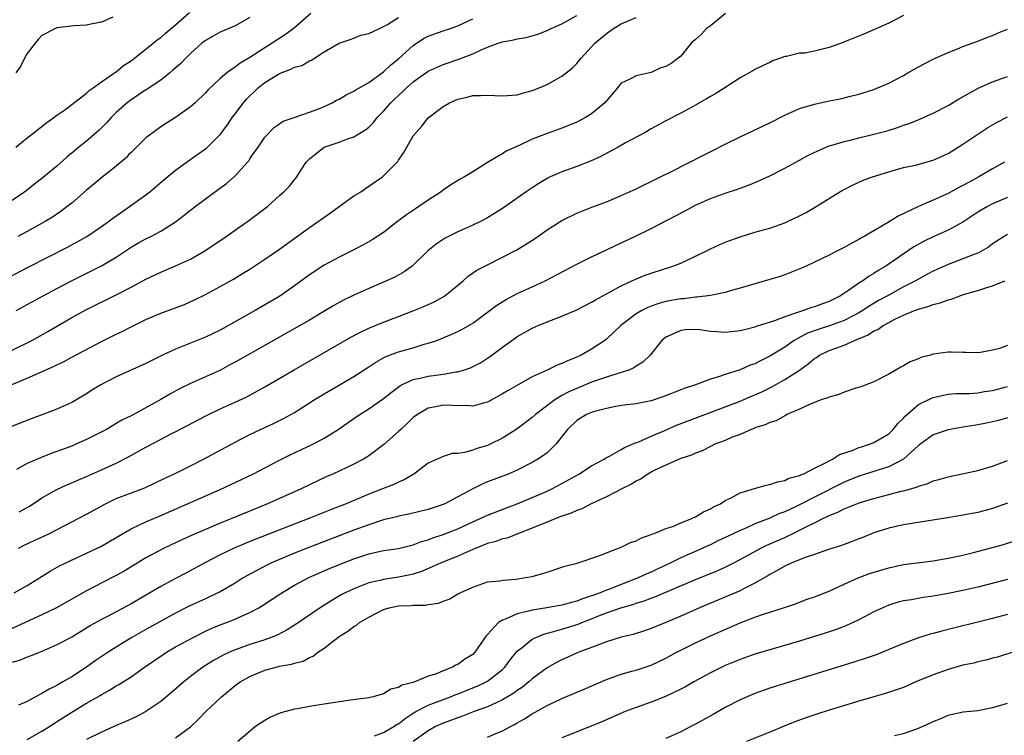
# Model space of a CAD drawing. Units: inches. Extents: x 2565000 to 2568000, y 1515000 to 1518000.
# Drawn here: x 2566790 to 2566923, y 1515592 to 1515688 of the extents above; entities that cross this region are included whole.
import ezdxf

# ---------------------------------------------------------------- set-up
doc = ezdxf.new("R2010")
doc.units = ezdxf.units.IN
doc.header["$MEASUREMENT"] = 0
doc.layers.add('LD25651515_2ft', color=53, linetype='Continuous')

msp = doc.modelspace()

# ---------------------------------------------------------------- linework, layer by layer
at = {"layer": 'LD25651515_2ft'}
for points, elevation in [([(2566885.05, 1515689), (2566883, 1515687.37), (2566882.46, 1515687), (2566881.79, 1515686.21), (2566881, 1515685.53), (2566880.43, 1515685), (2566879, 1515683.25), (2566878.67, 1515683), (2566877.7, 1515682.3), (2566877, 1515681.89), (2566876.32, 1515681.68), (2566875, 1515681.08), (2566873, 1515680.63), (2566872.15, 1515680.15), (2566871, 1515679.62), (2566870.5, 1515679), (2566869, 1515677.26), (2566868.89, 1515677.11), (2566868.79, 1515677), (2566867, 1515675.52), (2566866.16, 1515675), (2566865, 1515674.38), (2566864.04, 1515673.96), (2566863, 1515673.55), (2566861, 1515672.84), (2566859, 1515672.08), (2566857.25, 1515671.25), (2566855.52, 1515670.48), (2566855, 1515670.12), (2566854.73, 1515669.96), (2566853, 1515668.94), (2566851, 1515667.71), (2566849.89, 1515667), (2566849.31, 1515666.69), (2566848.06, 1515665.94), (2566847, 1515665.2), (2566846.74, 1515665), (2566845, 1515663.87), (2566843.75, 1515663), (2566843.29, 1515662.71), (2566842.09, 1515661.91), (2566840.86, 1515661), (2566839, 1515659.54), (2566837.47, 1515658.53), (2566836.19, 1515657.81), (2566834.63, 1515657), (2566833, 1515656.2), (2566831, 1515655.13), (2566829, 1515653.83), (2566827, 1515652.35), (2566825.04, 1515650.96), (2566821.72, 1515649), (2566817.4, 1515646.6), (2566817, 1515646.38), (2566815, 1515645.41), (2566812.33, 1515644.33), (2566811, 1515643.82), (2566809.25, 1515643), (2566807, 1515641.9), (2566803, 1515640.08), (2566800.91, 1515639), (2566799.71, 1515638.29), (2566799, 1515637.81), (2566797, 1515636.63), (2566795, 1515635.73), (2566793.1, 1515635), (2566791.56, 1515634.44), (2566787.88, 1515633)], 9108), ([(2566789, 1515643.66), (2566791.64, 1515645), (2566793.8, 1515646.2), (2566797, 1515648.06), (2566799, 1515649.16), (2566803, 1515651.13), (2566805, 1515652.17), (2566806.58, 1515653), (2566807, 1515653.24), (2566809, 1515654.19), (2566811, 1515655.01), (2566813, 1515655.95), (2566814.93, 1515657.07), (2566817.79, 1515659), (2566820.87, 1515661.13), (2566823.36, 1515663), (2566825, 1515664.51), (2566825.57, 1515665), (2566826.27, 1515665.73), (2566827.32, 1515667), (2566827.83, 1515667.83), (2566828.59, 1515669), (2566829, 1515669.42), (2566829.68, 1515669.96), (2566830.98, 1515671), (2566833, 1515671.68), (2566834.12, 1515672.12), (2566835, 1515672.4), (2566836.61, 1515673.39), (2566837, 1515673.72), (2566837.65, 1515674.35), (2566838.13, 1515675), (2566839, 1515675.87), (2566839.96, 1515677), (2566840.49, 1515677.51), (2566841, 1515677.98), (2566841.55, 1515678.45), (2566842.09, 1515679), (2566843, 1515679.8), (2566845, 1515681.23), (2566847, 1515682.15), (2566849.14, 1515682.86), (2566851, 1515683.59), (2566852.12, 1515684.12), (2566853, 1515684.47), (2566854.43, 1515685), (2566855, 1515685.18), (2566856.53, 1515685.47), (2566857, 1515685.59), (2566858.2, 1515685.8), (2566859.75, 1515686.25), (2566861, 1515686.72), (2566861.55, 1515687), (2566863, 1515687.63), (2566865, 1515688.73)], 9104), ([(2566789.46, 1515671), (2566791, 1515672.28), (2566791.96, 1515673), (2566793.65, 1515674.35), (2566794.6, 1515675), (2566795, 1515675.33), (2566796.06, 1515676.06), (2566797, 1515676.74), (2566799, 1515678.27), (2566799.36, 1515678.64), (2566799.91, 1515679), (2566801, 1515679.8), (2566802.76, 1515681), (2566802.89, 1515681.11), (2566803, 1515681.16), (2566803.99, 1515682.01), (2566805, 1515682.63), (2566805.48, 1515683), (2566807.96, 1515685), (2566808.53, 1515685.47), (2566809, 1515685.79), (2566809.64, 1515686.36), (2566811, 1515687.5), (2566812.86, 1515689.14)], 9094), ([(2566909, 1515688.74), (2566907, 1515687.71), (2566903.74, 1515686.26), (2566901.27, 1515685.27), (2566900.89, 1515685.11), (2566899, 1515684.41), (2566897, 1515683.92), (2566895.69, 1515683.69), (2566895, 1515683.65), (2566893.23, 1515683.23), (2566893, 1515683.24), (2566892.44, 1515683), (2566891.38, 1515682.62), (2566891, 1515682.41), (2566890.02, 1515681.98), (2566889, 1515681.46), (2566888.71, 1515681.29), (2566888.23, 1515681), (2566887, 1515680.35), (2566884.94, 1515679), (2566883.75, 1515678.25), (2566883, 1515677.84), (2566882.48, 1515677.52), (2566881, 1515676.66), (2566879, 1515675.58), (2566877, 1515674.55), (2566876, 1515674), (2566875, 1515673.46), (2566874.2, 1515673), (2566871.58, 1515671.58), (2566870.56, 1515671), (2566868.63, 1515669.96), (2566868.25, 1515669.75), (2566866.87, 1515669.13), (2566865, 1515668.4), (2566863, 1515667.7), (2566861.41, 1515667), (2566861, 1515666.8), (2566859.88, 1515666.12), (2566859, 1515665.55), (2566858.19, 1515665), (2566855.15, 1515662.85), (2566853, 1515661.5), (2566852.05, 1515661), (2566851, 1515660.5), (2566849, 1515659.62), (2566847.27, 1515658.74), (2566847, 1515658.57), (2566846.06, 1515657.94), (2566844.95, 1515657.05), (2566843, 1515655.14), (2566842.84, 1515655), (2566841.78, 1515654.22), (2566840.49, 1515653.51), (2566839.39, 1515653), (2566837, 1515651.99), (2566835, 1515651.09), (2566833.6, 1515650.4), (2566832.31, 1515649.69), (2566831.17, 1515649), (2566829, 1515647.73), (2566827.26, 1515646.74), (2566824.16, 1515645), (2566819, 1515642.07), (2566818.31, 1515641.69), (2566817.03, 1515641), (2566815, 1515640.08), (2566813, 1515639.21), (2566811.52, 1515638.48), (2566810.23, 1515637.77), (2566809, 1515637.04), (2566805, 1515634.85), (2566803.74, 1515634.26), (2566803, 1515633.79), (2566802.5, 1515633.5), (2566801.68, 1515633), (2566799, 1515631.63), (2566797.58, 1515631), (2566797, 1515630.77), (2566794.26, 1515629.74), (2566792.82, 1515629.18), (2566791, 1515628.4), (2566789.59, 1515627.59)], 9110), ([(2566829.19, 1515689), (2566827, 1515687.07), (2566825.81, 1515686.19), (2566823.99, 1515685), (2566823, 1515684.4), (2566821, 1515683.09), (2566819.67, 1515682.33), (2566819, 1515681.77), (2566818.51, 1515681.49), (2566817.89, 1515681), (2566817, 1515680.25), (2566815.31, 1515678.69), (2566815, 1515678.33), (2566813.61, 1515677), (2566813, 1515676.44), (2566811, 1515674.99), (2566809.76, 1515674.24), (2566809, 1515673.75), (2566807.96, 1515673), (2566807, 1515672.25), (2566805, 1515670.31), (2566804.67, 1515669.96), (2566804.36, 1515669.64), (2566803, 1515668.45), (2566801.07, 1515666.93), (2566799.97, 1515666.03), (2566799, 1515665.21), (2566797, 1515663.49), (2566796.41, 1515663), (2566795.59, 1515662.41), (2566794.4, 1515661.6), (2566793.44, 1515661), (2566791, 1515659.65), (2566789.77, 1515659)], 9098), ([(2566787.65, 1515653), (2566791.16, 1515654.84), (2566796.44, 1515657.56), (2566797.75, 1515658.25), (2566799.02, 1515658.98), (2566801, 1515660.33), (2566801.95, 1515661), (2566802.54, 1515661.46), (2566803.72, 1515662.28), (2566804.78, 1515663), (2566807, 1515664.6), (2566807.51, 1515665), (2566809.39, 1515666.61), (2566811, 1515667.91), (2566813.87, 1515669.96), (2566815.13, 1515670.87), (2566817, 1515672.73), (2566817.96, 1515674.04), (2566818.6, 1515675), (2566819, 1515675.49), (2566820.14, 1515677), (2566820.53, 1515677.47), (2566822.12, 1515679), (2566823, 1515679.7), (2566825, 1515680.95), (2566826.5, 1515681.5), (2566827, 1515681.77), (2566827.97, 1515682.03), (2566829, 1515682.64), (2566829.27, 1515682.73), (2566829.71, 1515683), (2566831, 1515683.86), (2566833, 1515685.01), (2566834.48, 1515685.52), (2566835, 1515685.68), (2566835.92, 1515686.08), (2566837, 1515686.32), (2566838.43, 1515687), (2566839, 1515687.24), (2566839.54, 1515687.54), (2566841, 1515688.45)], 9100), ([(2566788.85, 1515639), (2566791, 1515639.9), (2566794.55, 1515641.46), (2566795, 1515641.69), (2566795.9, 1515642.1), (2566797, 1515642.72), (2566801, 1515644.85), (2566803, 1515645.84), (2566803.8, 1515646.2), (2566805, 1515646.83), (2566807, 1515647.8), (2566809, 1515648.66), (2566812.17, 1515649.83), (2566813.55, 1515650.45), (2566815, 1515651.16), (2566817, 1515652.23), (2566818.77, 1515653.23), (2566820.02, 1515653.98), (2566821, 1515654.6), (2566823, 1515655.91), (2566825, 1515657.28), (2566829, 1515660.18), (2566831.84, 1515662.16), (2566833, 1515663.02), (2566835, 1515664.44), (2566835.91, 1515665), (2566836.54, 1515665.46), (2566837, 1515665.74), (2566838.83, 1515667), (2566839, 1515667.13), (2566840.9, 1515669.1), (2566841, 1515669.27), (2566841.48, 1515669.96), (2566841.71, 1515670.29), (2566843, 1515672.52), (2566843.37, 1515673), (2566844.15, 1515673.85), (2566845, 1515674.97), (2566847, 1515676.48), (2566847.85, 1515677), (2566849, 1515677.47), (2566850.25, 1515677.75), (2566851, 1515677.95), (2566852.05, 1515677.95), (2566853, 1515678.01), (2566853.98, 1515677.98), (2566855, 1515677.91), (2566857, 1515678.08), (2566857.71, 1515678.29), (2566859, 1515678.63), (2566859.92, 1515679), (2566861, 1515679.46), (2566862.05, 1515680.05), (2566863, 1515680.55), (2566863.59, 1515681), (2566864.37, 1515681.63), (2566865, 1515682.27), (2566865.33, 1515682.67), (2566865.58, 1515683), (2566867.43, 1515685), (2566869, 1515686.3), (2566869.96, 1515687), (2566871, 1515687.62), (2566872.13, 1515688.13), (2566873, 1515688.49)], 9106), ([(2566821, 1515688.47), (2566819, 1515687.37), (2566817, 1515686.48), (2566816.03, 1515685.97), (2566815, 1515685.37), (2566814.54, 1515685), (2566813, 1515683.63), (2566812.35, 1515683), (2566811.7, 1515682.3), (2566810.64, 1515681.36), (2566810.21, 1515681), (2566809, 1515680.05), (2566807.18, 1515678.82), (2566807, 1515678.72), (2566805, 1515677.4), (2566804.47, 1515677), (2566803, 1515675.67), (2566802.32, 1515675), (2566801.71, 1515674.29), (2566800.69, 1515673.31), (2566799, 1515671.84), (2566797.95, 1515671), (2566797, 1515670.2), (2566796.69, 1515669.96), (2566796.33, 1515669.67), (2566795, 1515668.47), (2566793, 1515666.79), (2566791.98, 1515666.02), (2566790.67, 1515665), (2566789, 1515663.82)], 9096), ([(2566802.52, 1515688.52), (2566801, 1515687.83), (2566799.59, 1515687.59), (2566799, 1515687.44), (2566797.35, 1515687.35), (2566795, 1515687.08), (2566794.8, 1515687), (2566793, 1515686.04), (2566792.5, 1515685.5), (2566792.08, 1515685), (2566791, 1515683.62), (2566790.64, 1515683), (2566790.13, 1515681.87), (2566789.5, 1515681)], 9092), ([(2566789.53, 1515649), (2566793.14, 1515651), (2566795, 1515651.99), (2566796.98, 1515653.02), (2566799.66, 1515654.34), (2566801, 1515655.03), (2566803, 1515656.22), (2566805, 1515657.54), (2566805.92, 1515658.08), (2566807, 1515658.69), (2566807.65, 1515659), (2566809, 1515659.7), (2566811, 1515660.95), (2566812.16, 1515661.84), (2566813, 1515662.53), (2566813.61, 1515663), (2566815, 1515664.05), (2566816.71, 1515665.29), (2566817.86, 1515666.14), (2566819, 1515667.14), (2566820.69, 1515669), (2566820.83, 1515669.17), (2566821, 1515669.44), (2566821.36, 1515669.96), (2566822.09, 1515671), (2566823, 1515672.36), (2566824.31, 1515673.69), (2566825, 1515674.17), (2566825.47, 1515674.53), (2566826.94, 1515675), (2566829, 1515675.73), (2566830.15, 1515676.15), (2566831, 1515676.5), (2566832.06, 1515677), (2566832.67, 1515677.33), (2566833, 1515677.48), (2566833.94, 1515678.06), (2566835, 1515678.56), (2566835.25, 1515678.75), (2566837, 1515679.74), (2566839, 1515681.14), (2566839.94, 1515682.06), (2566841, 1515682.89), (2566843, 1515684.7), (2566844.36, 1515685.64), (2566845, 1515685.98), (2566847, 1515686.68), (2566847.99, 1515687), (2566849, 1515687.35), (2566851, 1515688.28)], 9102), ([(2566789.91, 1515621.91), (2566791, 1515622.5), (2566791.32, 1515622.68), (2566791.81, 1515623), (2566793, 1515623.8), (2566795, 1515624.92), (2566796.43, 1515625.57), (2566797, 1515625.8), (2566797.82, 1515626.18), (2566799, 1515626.67), (2566801, 1515627.55), (2566803, 1515628.47), (2566804.67, 1515629.33), (2566807, 1515630.62), (2566807.26, 1515630.74), (2566810.4, 1515632.4), (2566812.52, 1515633.48), (2566815.13, 1515634.87), (2566817, 1515635.76), (2566819, 1515636.66), (2566820.6, 1515637.4), (2566823, 1515638.72), (2566826.96, 1515641.04), (2566834.58, 1515645.42), (2566835.88, 1515646.12), (2566837, 1515646.64), (2566839, 1515647.45), (2566841, 1515648.2), (2566843.06, 1515649), (2566844.43, 1515649.57), (2566845.8, 1515650.2), (2566847.09, 1515650.91), (2566847.23, 1515651), (2566849.69, 1515653), (2566850.38, 1515653.62), (2566851.56, 1515654.44), (2566852.61, 1515655), (2566855, 1515656.19), (2566856.85, 1515657.15), (2566858.11, 1515657.89), (2566859.32, 1515658.68), (2566861, 1515659.86), (2566863, 1515661.15), (2566865, 1515662.13), (2566867.05, 1515662.95), (2566869, 1515663.67), (2566871, 1515664.5), (2566873, 1515665.41), (2566874.06, 1515665.94), (2566875, 1515666.38), (2566876.26, 1515667), (2566877.74, 1515667.74), (2566882.14, 1515669.96), (2566883.4, 1515670.6), (2566885, 1515671.42), (2566887, 1515672.4), (2566891, 1515674.29), (2566893, 1515675.31), (2566895, 1515676.2), (2566897, 1515676.82), (2566899, 1515677.24), (2566900.48, 1515677.52), (2566901, 1515677.64), (2566901.86, 1515677.86), (2566903, 1515678.13), (2566905, 1515678.79), (2566907, 1515679.65), (2566909, 1515680.68), (2566909.58, 1515681), (2566911, 1515681.83), (2566911.77, 1515682.23), (2566913.09, 1515682.91), (2566915, 1515683.78), (2566916.25, 1515684.25), (2566917, 1515684.57), (2566918.24, 1515685), (2566919, 1515685.28), (2566920.23, 1515685.77), (2566921, 1515686.03), (2566921.66, 1515686.34), (2566923, 1515686.91)], 9112), ([(2566789.83, 1515617), (2566790.6, 1515617.4), (2566791.96, 1515618.04), (2566793.34, 1515618.66), (2566794.03, 1515619), (2566797, 1515620.56), (2566799, 1515621.58), (2566801.54, 1515623), (2566803, 1515623.7), (2566806.84, 1515625.16), (2566809.54, 1515626.46), (2566810.74, 1515627), (2566813, 1515628.11), (2566814.76, 1515629), (2566819, 1515631.29), (2566821, 1515632.32), (2566822.41, 1515633), (2566824.18, 1515633.82), (2566825.53, 1515634.47), (2566827, 1515635.3), (2566829.66, 1515637), (2566831, 1515637.81), (2566835, 1515640.15), (2566837, 1515641.43), (2566837.93, 1515642.07), (2566839.23, 1515642.77), (2566841, 1515643.44), (2566843, 1515644.01), (2566844.47, 1515644.47), (2566845, 1515644.61), (2566846.15, 1515645), (2566847, 1515645.32), (2566848.19, 1515645.81), (2566849, 1515646.18), (2566849.54, 1515646.46), (2566851, 1515647.33), (2566853, 1515648.8), (2566854.25, 1515649.75), (2566855.5, 1515650.5), (2566857, 1515651.3), (2566859, 1515652.22), (2566860.73, 1515653), (2566865, 1515655.27), (2566867, 1515656.24), (2566869, 1515657.17), (2566870.22, 1515657.78), (2566872.82, 1515659), (2566875, 1515660.06), (2566879.58, 1515662.42), (2566881, 1515663.2), (2566883, 1515664.1), (2566885, 1515664.82), (2566886.66, 1515665.34), (2566888.12, 1515665.88), (2566889.53, 1515666.47), (2566891, 1515667.17), (2566893, 1515668.17), (2566895, 1515669.24), (2566896.13, 1515669.87), (2566896.31, 1515669.96), (2566897.47, 1515670.53), (2566899, 1515671.17), (2566899.22, 1515671.22), (2566901, 1515671.79), (2566902.01, 1515672.01), (2566903, 1515672.28), (2566905, 1515672.74), (2566906.78, 1515673.22), (2566908.31, 1515673.69), (2566909, 1515673.97), (2566909.78, 1515674.21), (2566911.2, 1515674.8), (2566913, 1515675.59), (2566915, 1515676.62), (2566916.47, 1515677.53), (2566919.05, 1515678.95), (2566921, 1515679.79), (2566923, 1515680.51)], 9114), ([(2566789.26, 1515611), (2566791, 1515612), (2566792.67, 1515613), (2566794.1, 1515613.9), (2566795.37, 1515614.63), (2566796.13, 1515615), (2566799, 1515616.33), (2566801, 1515617.28), (2566803, 1515618.43), (2566805, 1515619.62), (2566806.15, 1515620.15), (2566807, 1515620.58), (2566809, 1515621.42), (2566817, 1515624.92), (2566818.42, 1515625.58), (2566821.4, 1515627), (2566825, 1515628.86), (2566826.42, 1515629.58), (2566829.45, 1515631), (2566831, 1515631.82), (2566832.88, 1515633), (2566835.31, 1515634.69), (2566835.78, 1515635), (2566837, 1515635.76), (2566839, 1515637.16), (2566840.01, 1515637.99), (2566841.15, 1515638.85), (2566841.42, 1515639), (2566843, 1515639.73), (2566843.9, 1515639.9), (2566845, 1515640.17), (2566846.37, 1515640.37), (2566847, 1515640.43), (2566848.75, 1515640.75), (2566849, 1515640.77), (2566849.75, 1515641), (2566850.68, 1515641.32), (2566852.03, 1515641.97), (2566853.24, 1515642.76), (2566853.58, 1515643), (2566855, 1515644.09), (2566856.27, 1515645), (2566856.71, 1515645.29), (2566857, 1515645.51), (2566857.96, 1515646.04), (2566859, 1515646.63), (2566859.79, 1515647), (2566861, 1515647.49), (2566863, 1515648.26), (2566865, 1515649.11), (2566867, 1515650.13), (2566867.53, 1515650.47), (2566869.52, 1515651.52), (2566871, 1515652.33), (2566872.82, 1515653.18), (2566874.23, 1515653.77), (2566875, 1515654.04), (2566877.96, 1515655), (2566879, 1515655.41), (2566881, 1515656.33), (2566882.39, 1515657), (2566883, 1515657.31), (2566884.16, 1515657.84), (2566885, 1515658.2), (2566887, 1515658.94), (2566889, 1515659.56), (2566891, 1515660.12), (2566893, 1515660.83), (2566893.4, 1515661), (2566895, 1515661.77), (2566895.82, 1515662.18), (2566897.24, 1515663), (2566900.41, 1515665), (2566901, 1515665.33), (2566902.12, 1515665.88), (2566903.49, 1515666.51), (2566904.81, 1515667), (2566907, 1515667.71), (2566907.94, 1515667.94), (2566909, 1515668.26), (2566910.59, 1515668.59), (2566913, 1515669.26), (2566914.2, 1515669.8), (2566914.54, 1515669.96), (2566915, 1515670.18), (2566916.35, 1515671), (2566917, 1515671.42), (2566919, 1515672.77), (2566920.35, 1515673.65), (2566921.6, 1515674.4), (2566923, 1515675.11)], 9116), ([(2566922.61, 1515669), (2566921, 1515668.09), (2566919.14, 1515667), (2566917.74, 1515666.26), (2566917, 1515665.85), (2566916.43, 1515665.57), (2566915, 1515664.79), (2566913, 1515663.87), (2566911, 1515663), (2566908.27, 1515661.73), (2566906.84, 1515660.84), (2566903.71, 1515659), (2566903.25, 1515658.75), (2566903, 1515658.59), (2566901.96, 1515658.04), (2566901, 1515657.49), (2566900, 1515657), (2566899, 1515656.48), (2566897, 1515655.51), (2566895.87, 1515655), (2566895.28, 1515654.72), (2566893, 1515653.82), (2566892.39, 1515653.61), (2566891, 1515653.18), (2566887, 1515652.03), (2566885.67, 1515651.67), (2566885, 1515651.46), (2566883, 1515651.05), (2566881.19, 1515650.81), (2566881, 1515650.82), (2566879.4, 1515650.6), (2566879, 1515650.58), (2566877, 1515650.22), (2566876.04, 1515649.96), (2566875, 1515649.6), (2566874.56, 1515649.44), (2566873.75, 1515649), (2566873, 1515648.56), (2566870.96, 1515647), (2566869, 1515645.15), (2566868.8, 1515645), (2566867, 1515643.79), (2566865.58, 1515643), (2566865, 1515642.73), (2566863.74, 1515642.26), (2566863, 1515641.88), (2566862.35, 1515641.65), (2566861.01, 1515641), (2566859, 1515640.09), (2566857.02, 1515638.98), (2566855.75, 1515638.25), (2566855, 1515637.78), (2566853, 1515636.69), (2566852.6, 1515636.6), (2566851, 1515636.15), (2566850.21, 1515636.21), (2566849, 1515636.18), (2566848.24, 1515636.24), (2566847, 1515636.26), (2566846.05, 1515636.05), (2566845, 1515635.87), (2566843.54, 1515635), (2566843, 1515634.59), (2566842.19, 1515633.81), (2566841.3, 1515633), (2566841, 1515632.71), (2566839.02, 1515630.98), (2566837, 1515629.44), (2566836.74, 1515629.26), (2566836.31, 1515629), (2566835, 1515628.33), (2566832.14, 1515627), (2566831.35, 1515626.65), (2566827.9, 1515625), (2566823.38, 1515623), (2566818.55, 1515621), (2566817, 1515620.38), (2566815, 1515619.55), (2566813.22, 1515618.78), (2566811.85, 1515618.15), (2566809.47, 1515617), (2566807, 1515615.7), (2566804.06, 1515613.94), (2566803, 1515613.34), (2566802.36, 1515613), (2566799, 1515611.29), (2566794.95, 1515609), (2566793, 1515608.04), (2566790.75, 1515607), (2566786.31, 1515605)], 9118), ([(2566923, 1515664.22), (2566921, 1515663.37), (2566920.3, 1515663), (2566919.47, 1515662.53), (2566919, 1515662.24), (2566917, 1515660.92), (2566915, 1515659.83), (2566913, 1515658.95), (2566911.69, 1515658.31), (2566910.41, 1515657.59), (2566906.61, 1515655), (2566905.6, 1515654.4), (2566905, 1515654), (2566904.36, 1515653.64), (2566903.5, 1515653), (2566903, 1515652.69), (2566901.92, 1515651.92), (2566900.52, 1515651), (2566899.51, 1515650.49), (2566899, 1515650.22), (2566898.08, 1515649.92), (2566897, 1515649.5), (2566896.6, 1515649.4), (2566895.54, 1515649), (2566895, 1515648.85), (2566894.73, 1515648.73), (2566893, 1515648.17), (2566891.64, 1515647.64), (2566889.14, 1515646.86), (2566889, 1515646.79), (2566887.57, 1515646.43), (2566887, 1515646.26), (2566885, 1515646.05), (2566883.85, 1515646.15), (2566883, 1515646.2), (2566881.59, 1515646.41), (2566881, 1515646.44), (2566879.6, 1515646.4), (2566879, 1515646.31), (2566877.72, 1515645.72), (2566877, 1515645.43), (2566876.44, 1515645), (2566874.89, 1515643), (2566873.92, 1515642.08), (2566873, 1515641.54), (2566872.7, 1515641.3), (2566872, 1515641), (2566871, 1515640.66), (2566870.55, 1515640.55), (2566869, 1515640.05), (2566867, 1515639.36), (2566865.34, 1515638.66), (2566865, 1515638.53), (2566863.93, 1515638.07), (2566863, 1515637.56), (2566862.06, 1515637), (2566859.43, 1515635), (2566859, 1515634.6), (2566857, 1515633.08), (2566855, 1515631.82), (2566853.33, 1515631), (2566853, 1515630.86), (2566851.55, 1515630.45), (2566851, 1515630.22), (2566849.88, 1515629.88), (2566849, 1515629.77), (2566848.25, 1515629.75), (2566847, 1515629.37), (2566845, 1515628.45), (2566843.07, 1515627), (2566841.78, 1515626.22), (2566841, 1515625.92), (2566840.39, 1515625.61), (2566838.85, 1515625), (2566837, 1515624.3), (2566833.94, 1515623), (2566831.83, 1515622.17), (2566828.95, 1515621), (2566821.79, 1515618.21), (2566820.36, 1515617.64), (2566818.87, 1515617), (2566817, 1515616.1), (2566815, 1515615.07), (2566812.37, 1515613.63), (2566811, 1515612.93), (2566809, 1515611.87), (2566805, 1515609.53), (2566801.81, 1515607.81), (2566801, 1515607.39), (2566799.46, 1515606.54), (2566799, 1515606.24), (2566797, 1515605.05), (2566795, 1515603.98), (2566793, 1515603.11), (2566791.5, 1515602.5), (2566791, 1515602.32), (2566790.08, 1515601.92), (2566789, 1515601.62)], 9120), ([(2566923, 1515659.27), (2566922.54, 1515659), (2566921, 1515657.98), (2566920.45, 1515657.55), (2566919.52, 1515657), (2566919, 1515656.74), (2566918.59, 1515656.59), (2566917, 1515655.96), (2566915, 1515655.23), (2566913, 1515654.33), (2566912.15, 1515653.85), (2566911, 1515653.25), (2566910.59, 1515653), (2566909, 1515652.19), (2566907, 1515651.1), (2566905.65, 1515650.35), (2566904.39, 1515649.61), (2566903.5, 1515649), (2566903, 1515648.7), (2566902.4, 1515648.4), (2566901, 1515647.65), (2566899.05, 1515646.94), (2566897.52, 1515646.48), (2566896.05, 1515645.95), (2566894.29, 1515645), (2566893, 1515644.1), (2566891, 1515642.87), (2566889.74, 1515642.26), (2566889, 1515641.85), (2566888.36, 1515641.64), (2566887, 1515641.04), (2566885, 1515640.42), (2566884.09, 1515640.09), (2566883, 1515639.78), (2566880.98, 1515639), (2566879.48, 1515638.52), (2566877.89, 1515637.89), (2566876.59, 1515637.41), (2566875, 1515636.86), (2566873, 1515636.46), (2566871, 1515636.21), (2566870.04, 1515636.04), (2566869, 1515635.83), (2566867.41, 1515635.41), (2566867, 1515635.28), (2566866.31, 1515635), (2566865, 1515634.21), (2566863.76, 1515633), (2566862.2, 1515631), (2566861, 1515629.87), (2566860.52, 1515629.48), (2566859.77, 1515629), (2566859, 1515628.55), (2566857, 1515627.54), (2566855.75, 1515627), (2566853, 1515625.94), (2566852.34, 1515625.66), (2566851, 1515624.99), (2566849, 1515623.91), (2566847.22, 1515623), (2566847, 1515622.9), (2566845, 1515622.23), (2566842.41, 1515621.59), (2566841, 1515621.31), (2566840.76, 1515621.24), (2566839, 1515620.81), (2566837, 1515620.16), (2566835, 1515619.42), (2566828.69, 1515617), (2566827, 1515616.33), (2566825, 1515615.51), (2566823.82, 1515615), (2566823.27, 1515614.73), (2566820.66, 1515613.34), (2566820.08, 1515613), (2566819, 1515612.32), (2566817, 1515611.15), (2566815.56, 1515610.44), (2566815, 1515610.2), (2566812.8, 1515609.2), (2566811, 1515608.27), (2566807, 1515606.08), (2566805.12, 1515605), (2566803, 1515603.7), (2566801.9, 1515603), (2566800.17, 1515601.83), (2566799, 1515600.99), (2566797, 1515599.69), (2566795.81, 1515599), (2566795.28, 1515598.72), (2566795, 1515598.54), (2566793.97, 1515598.03), (2566793, 1515597.43), (2566792.7, 1515597.3), (2566791, 1515596.38), (2566789.86, 1515595.86)], 9122), ([(2566791, 1515591.24), (2566793, 1515592.39), (2566794, 1515593), (2566794.6, 1515593.4), (2566797, 1515594.92), (2566799, 1515596.13), (2566800.82, 1515597.18), (2566801, 1515597.3), (2566802.11, 1515597.89), (2566803, 1515598.46), (2566803.35, 1515598.65), (2566805, 1515599.71), (2566806.82, 1515601), (2566809.3, 1515602.7), (2566809.76, 1515603), (2566811, 1515603.71), (2566813.35, 1515605), (2566815, 1515605.82), (2566815.8, 1515606.2), (2566817.23, 1515606.77), (2566817.84, 1515607), (2566819, 1515607.46), (2566819.86, 1515607.86), (2566821, 1515608.34), (2566822.21, 1515609), (2566822.7, 1515609.3), (2566825.28, 1515611), (2566827, 1515612.02), (2566828.93, 1515613.07), (2566831.72, 1515614.28), (2566833.14, 1515614.86), (2566835, 1515615.57), (2566837, 1515616.25), (2566839, 1515616.71), (2566841, 1515616.98), (2566842.62, 1515617.38), (2566843, 1515617.46), (2566844.1, 1515617.9), (2566845, 1515618.15), (2566845.61, 1515618.39), (2566847, 1515618.84), (2566849, 1515619.64), (2566851, 1515620.57), (2566852.02, 1515621), (2566853, 1515621.46), (2566855.54, 1515622.46), (2566857, 1515622.98), (2566859, 1515623.83), (2566861, 1515624.7), (2566861.63, 1515625), (2566863, 1515625.73), (2566865.3, 1515627), (2566867, 1515628.1), (2566868.69, 1515629), (2566868.87, 1515629.13), (2566869.4, 1515629.4), (2566871, 1515630.31), (2566871.42, 1515630.58), (2566873, 1515631.23), (2566873.35, 1515631.35), (2566875, 1515632.09), (2566876.87, 1515632.87), (2566878.44, 1515633.56), (2566879.87, 1515634.13), (2566885, 1515636.05), (2566887, 1515636.82), (2566888.53, 1515637.47), (2566889, 1515637.65), (2566889.93, 1515638.07), (2566891.28, 1515638.72), (2566893, 1515639.72), (2566894.99, 1515641), (2566896.18, 1515641.82), (2566897, 1515642.55), (2566897.29, 1515642.71), (2566897.7, 1515643), (2566899, 1515643.62), (2566900, 1515644), (2566901, 1515644.35), (2566902.39, 1515645), (2566904.24, 1515645.76), (2566905, 1515646.27), (2566905.52, 1515646.48), (2566906.24, 1515647), (2566907, 1515647.41), (2566907.84, 1515647.84), (2566909, 1515648.37), (2566910.48, 1515649), (2566911, 1515649.2), (2566912.41, 1515649.59), (2566913, 1515649.84), (2566913.95, 1515650.05), (2566915, 1515650.47), (2566915.44, 1515650.56), (2566916.59, 1515651), (2566917.2, 1515651.2), (2566919, 1515651.7), (2566920.07, 1515652.07), (2566921, 1515652.32), (2566922.62, 1515653)], 9124), ([(2566923, 1515644.3), (2566921.92, 1515643.92), (2566921, 1515643.69), (2566919.38, 1515643.38), (2566919, 1515643.32), (2566917.37, 1515643.37), (2566917, 1515643.36), (2566915.42, 1515643.42), (2566915, 1515643.42), (2566913, 1515643.12), (2566912.63, 1515643), (2566911.33, 1515642.67), (2566911, 1515642.52), (2566909.9, 1515642.1), (2566909, 1515641.55), (2566908.63, 1515641.37), (2566907, 1515640.44), (2566905, 1515639.41), (2566903.25, 1515638.75), (2566902.57, 1515638.57), (2566901, 1515638.03), (2566900.3, 1515637.7), (2566899, 1515637.37), (2566898.76, 1515637.24), (2566897.92, 1515637), (2566896.41, 1515636.41), (2566895, 1515635.73), (2566893.3, 1515635), (2566893.12, 1515634.88), (2566893, 1515634.85), (2566891.84, 1515634.16), (2566891, 1515633.94), (2566890.39, 1515633.61), (2566889, 1515633.2), (2566888.87, 1515633.13), (2566888.49, 1515633), (2566887, 1515632.32), (2566885.94, 1515631.94), (2566885, 1515631.53), (2566883.59, 1515631), (2566883.2, 1515630.8), (2566883, 1515630.72), (2566881.87, 1515630.13), (2566881, 1515629.81), (2566880.46, 1515629.54), (2566879, 1515629.09), (2566878.77, 1515629), (2566877, 1515628.21), (2566875.52, 1515627.52), (2566875, 1515627.24), (2566874.58, 1515627), (2566873.66, 1515626.34), (2566873, 1515626.04), (2566872.37, 1515625.63), (2566871.08, 1515625), (2566869, 1515623.92), (2566866.93, 1515623), (2566865.67, 1515622.33), (2566865, 1515622.1), (2566864.27, 1515621.73), (2566863, 1515621.31), (2566862.19, 1515621), (2566861, 1515620.51), (2566860.22, 1515620.22), (2566859, 1515619.7), (2566857.15, 1515619), (2566855.62, 1515618.38), (2566855, 1515618.25), (2566854.09, 1515617.91), (2566853, 1515617.64), (2566851, 1515616.84), (2566849, 1515615.94), (2566846.64, 1515615), (2566844.11, 1515613.89), (2566843, 1515613.52), (2566842.58, 1515613.42), (2566841, 1515613.09), (2566839, 1515612.8), (2566838.72, 1515612.72), (2566837, 1515612.33), (2566835.88, 1515611.88), (2566835, 1515611.55), (2566833.82, 1515611), (2566833.28, 1515610.72), (2566832.02, 1515609.98), (2566830.47, 1515609), (2566827.22, 1515606.78), (2566826, 1515606), (2566824.68, 1515605.32), (2566823.88, 1515605), (2566823, 1515604.68), (2566821, 1515604.05), (2566819, 1515603.33), (2566818.26, 1515603), (2566817.4, 1515602.6), (2566816.11, 1515601.89), (2566814.67, 1515601), (2566813, 1515599.73), (2566812.09, 1515599), (2566810.44, 1515597.56), (2566809, 1515596.38), (2566806.97, 1515595), (2566805.68, 1515594.32), (2566804.31, 1515593.69), (2566803, 1515593.13), (2566801, 1515592.23), (2566799, 1515591.27)], 9126), ([(2566811, 1515591.47), (2566813, 1515592.96), (2566814.04, 1515593.96), (2566815.08, 1515595), (2566817.17, 1515597), (2566819, 1515598.51), (2566819.68, 1515599), (2566821, 1515599.75), (2566823, 1515600.58), (2566824.54, 1515601), (2566825, 1515601.11), (2566826.6, 1515601.4), (2566827, 1515601.55), (2566828.18, 1515601.82), (2566829, 1515602.27), (2566829.52, 1515602.48), (2566830.15, 1515603), (2566831, 1515603.57), (2566832.82, 1515605), (2566833, 1515605.13), (2566834.18, 1515605.82), (2566835, 1515606.48), (2566835.34, 1515606.66), (2566835.74, 1515607), (2566837, 1515607.74), (2566839, 1515608.77), (2566839.74, 1515609), (2566841, 1515609.27), (2566842.7, 1515609.3), (2566843, 1515609.35), (2566844.66, 1515609.34), (2566845, 1515609.42), (2566846.39, 1515609.61), (2566847, 1515609.88), (2566847.84, 1515610.16), (2566849, 1515610.85), (2566849.3, 1515611), (2566851, 1515611.78), (2566853, 1515612.46), (2566854.63, 1515612.63), (2566855, 1515612.71), (2566856.85, 1515612.85), (2566857.84, 1515613), (2566859, 1515613.22), (2566860.4, 1515613.6), (2566861, 1515613.8), (2566863, 1515614.44), (2566863.41, 1515614.59), (2566865.04, 1515615), (2566867.97, 1515615.97), (2566869, 1515616.4), (2566871, 1515617.14), (2566872.24, 1515617.76), (2566873, 1515618.02), (2566873.62, 1515618.38), (2566875, 1515618.84), (2566875.1, 1515618.9), (2566875.44, 1515619), (2566877, 1515619.65), (2566877.95, 1515619.95), (2566879, 1515620.41), (2566880.5, 1515621), (2566880.82, 1515621.18), (2566881, 1515621.24), (2566882.08, 1515621.92), (2566883, 1515622.32), (2566883.42, 1515622.58), (2566884.35, 1515623), (2566885, 1515623.42), (2566885.81, 1515623.81), (2566887, 1515624.47), (2566888.93, 1515625.07), (2566890.49, 1515625.51), (2566891, 1515625.58), (2566892.05, 1515625.95), (2566893, 1515626.13), (2566893.58, 1515626.42), (2566895, 1515626.79), (2566895.13, 1515626.87), (2566895.48, 1515627), (2566897, 1515627.78), (2566898.49, 1515628.49), (2566899, 1515628.78), (2566899.45, 1515629), (2566900.38, 1515629.62), (2566902.22, 1515630.22), (2566903, 1515630.56), (2566903.32, 1515630.68), (2566904.41, 1515631), (2566905, 1515631.23), (2566907, 1515632.43), (2566907.59, 1515633), (2566908.22, 1515633.78), (2566909, 1515634.54), (2566909.22, 1515634.78), (2566911, 1515636.35), (2566912.77, 1515637.23), (2566913, 1515637.31), (2566914.37, 1515637.63), (2566915, 1515637.75), (2566916.15, 1515637.85), (2566917.86, 1515637.86), (2566919, 1515637.95), (2566919.9, 1515638.1), (2566921, 1515638.25), (2566923, 1515638.78)], 9128), ([(2566923, 1515634.58), (2566921.78, 1515634.22), (2566921, 1515634.01), (2566920.17, 1515633.83), (2566919, 1515633.61), (2566916.75, 1515633.25), (2566915, 1515632.93), (2566913, 1515632.26), (2566911, 1515630.84), (2566909, 1515629), (2566907, 1515627.97), (2566905.52, 1515627.52), (2566905, 1515627.34), (2566903, 1515626.71), (2566901, 1515625.88), (2566900.4, 1515625.6), (2566894.71, 1515622.71), (2566893, 1515621.92), (2566892.31, 1515621.69), (2566891, 1515621.06), (2566889, 1515620.27), (2566887.68, 1515619.68), (2566887, 1515619.4), (2566885.37, 1515618.63), (2566885, 1515618.44), (2566884.01, 1515617.99), (2566883, 1515617.48), (2566882.66, 1515617.34), (2566881.96, 1515617), (2566879, 1515615.71), (2566877.57, 1515615), (2566875.81, 1515614.19), (2566875, 1515613.8), (2566874.43, 1515613.57), (2566873.27, 1515613), (2566871, 1515612.14), (2566869.55, 1515611.55), (2566869, 1515611.35), (2566868.16, 1515611), (2566867.3, 1515610.7), (2566867, 1515610.58), (2566865.79, 1515610.21), (2566865, 1515609.88), (2566864.28, 1515609.72), (2566863, 1515609.34), (2566860.99, 1515608.99), (2566859, 1515608.67), (2566858.52, 1515608.52), (2566857, 1515608.18), (2566855.51, 1515607.51), (2566855, 1515607.34), (2566854.47, 1515607), (2566853, 1515605.41), (2566852.79, 1515605.21), (2566851.3, 1515603), (2566851, 1515602.7), (2566849.92, 1515602.08), (2566849, 1515601.37), (2566848.72, 1515601.28), (2566848.29, 1515601), (2566847, 1515600.51), (2566846.11, 1515600.11), (2566845, 1515599.78), (2566843.2, 1515599), (2566843.04, 1515598.96), (2566843, 1515598.94), (2566841.44, 1515598.56), (2566841, 1515598.25), (2566839.99, 1515598.01), (2566839, 1515597.42), (2566837.6, 1515597), (2566837, 1515596.87), (2566834.56, 1515596.56), (2566831, 1515596.02), (2566829.81, 1515595.81), (2566829, 1515595.71), (2566827.39, 1515595.39), (2566827, 1515595.34), (2566825.14, 1515594.86), (2566823.75, 1515594.25), (2566823, 1515593.81), (2566822.52, 1515593.48), (2566821.77, 1515593), (2566819.37, 1515591)], 9130), ([(2566837.76, 1515591.76), (2566839, 1515592.2), (2566840.38, 1515593), (2566840.75, 1515593.25), (2566841, 1515593.36), (2566841.9, 1515594.1), (2566843.13, 1515594.87), (2566843.35, 1515595), (2566845, 1515595.88), (2566848.02, 1515597), (2566848.71, 1515597.29), (2566849, 1515597.39), (2566851.58, 1515598.42), (2566852.79, 1515599), (2566853, 1515599.12), (2566855, 1515600.68), (2566855.34, 1515601), (2566856.03, 1515601.97), (2566857, 1515603.14), (2566857.65, 1515603.65), (2566859, 1515604.75), (2566859.48, 1515605), (2566860.56, 1515605.44), (2566861.73, 1515605.73), (2566863, 1515606.1), (2566865.21, 1515606.79), (2566865.68, 1515607), (2566867, 1515607.5), (2566867.85, 1515607.85), (2566869, 1515608.29), (2566870.96, 1515609), (2566872.55, 1515609.45), (2566873, 1515609.62), (2566874.07, 1515609.93), (2566875, 1515610.3), (2566875.53, 1515610.47), (2566880.66, 1515612.66), (2566884.01, 1515613.99), (2566885, 1515614.45), (2566886.07, 1515615), (2566887, 1515615.49), (2566889.77, 1515617), (2566890.6, 1515617.4), (2566893, 1515618.47), (2566893.38, 1515618.62), (2566894.12, 1515619), (2566895, 1515619.42), (2566895.89, 1515619.89), (2566897, 1515620.42), (2566898.15, 1515621), (2566898.74, 1515621.26), (2566899, 1515621.41), (2566900.15, 1515621.85), (2566901, 1515622.29), (2566902.71, 1515623), (2566903.16, 1515623.16), (2566905, 1515623.71), (2566907, 1515624.22), (2566908.67, 1515624.67), (2566909, 1515624.74), (2566910.76, 1515625.24), (2566911, 1515625.36), (2566912.28, 1515625.72), (2566913, 1515626.06), (2566913.75, 1515626.25), (2566915, 1515626.64), (2566919, 1515627.49), (2566921, 1515628.04), (2566923, 1515628.8)], 9132), ([(2566923, 1515623.06), (2566921, 1515622.35), (2566919, 1515621.83), (2566917, 1515621.44), (2566914.91, 1515621.09), (2566910.39, 1515620.39), (2566909, 1515620.15), (2566907, 1515619.71), (2566905, 1515619.08), (2566903.53, 1515618.47), (2566903, 1515618.28), (2566902.1, 1515617.9), (2566901, 1515617.53), (2566900.63, 1515617.37), (2566898.77, 1515616.77), (2566897, 1515616.15), (2566895.75, 1515615.75), (2566893.85, 1515615), (2566893, 1515614.61), (2566892, 1515614), (2566891, 1515613.47), (2566890.72, 1515613.28), (2566889, 1515612.29), (2566887.62, 1515611.61), (2566887, 1515611.29), (2566885.4, 1515610.6), (2566881.51, 1515609), (2566879, 1515607.88), (2566877, 1515607.02), (2566875.56, 1515606.44), (2566875, 1515606.19), (2566874.12, 1515605.88), (2566872.6, 1515605.4), (2566871, 1515605.01), (2566869, 1515604.4), (2566868.06, 1515604.06), (2566867, 1515603.64), (2566865.27, 1515603), (2566863, 1515601.99), (2566862.35, 1515601.65), (2566861, 1515600.89), (2566859, 1515599.42), (2566858.53, 1515599), (2566857.69, 1515598.31), (2566857, 1515597.87), (2566856.51, 1515597.49), (2566855, 1515596.58), (2566854.24, 1515596.24), (2566853, 1515595.64), (2566851.19, 1515595), (2566849.62, 1515594.38), (2566849, 1515594.19), (2566848.15, 1515593.85), (2566847, 1515593.47), (2566845.99, 1515593), (2566845, 1515592.44), (2566843, 1515590.98)], 9134), ([(2566853, 1515591.58), (2566854.02, 1515592.02), (2566855, 1515592.42), (2566856.1, 1515593), (2566856.7, 1515593.3), (2566857, 1515593.49), (2566857.98, 1515594.02), (2566859, 1515594.7), (2566861, 1515595.81), (2566863, 1515596.76), (2566865.98, 1515598.02), (2566869, 1515599.33), (2566871, 1515600.05), (2566872.44, 1515600.44), (2566873, 1515600.6), (2566875, 1515601.25), (2566877, 1515602.19), (2566878.45, 1515603), (2566879, 1515603.29), (2566881, 1515604.28), (2566883, 1515605.21), (2566887, 1515606.94), (2566889, 1515607.72), (2566890.14, 1515608.14), (2566892.97, 1515609.03), (2566894.46, 1515609.54), (2566895.91, 1515610.09), (2566897, 1515610.44), (2566899, 1515611.22), (2566901, 1515612.15), (2566902.9, 1515613), (2566904.41, 1515613.59), (2566905.93, 1515614.07), (2566907, 1515614.38), (2566909, 1515614.8), (2566913, 1515615.32), (2566915, 1515615.67), (2566917, 1515616.09), (2566918.43, 1515616.43), (2566920.63, 1515617), (2566922.47, 1515617.53), (2566923.98, 1515618.02)], 9136), ([(2566923, 1515612.8), (2566919, 1515611.77), (2566917, 1515611.3), (2566915, 1515610.89), (2566913, 1515610.53), (2566911.65, 1515610.35), (2566910.06, 1515610.06), (2566909, 1515609.91), (2566908.27, 1515609.73), (2566907, 1515609.35), (2566906.2, 1515609), (2566905, 1515608.42), (2566903, 1515607.37), (2566902.22, 1515607), (2566901, 1515606.48), (2566899.93, 1515606.07), (2566898.43, 1515605.57), (2566895, 1515604.5), (2566889, 1515602.73), (2566887, 1515602.04), (2566885, 1515601.21), (2566884.53, 1515601), (2566883, 1515600.23), (2566880.76, 1515599), (2566879.66, 1515598.34), (2566879, 1515598.01), (2566876.95, 1515597.05), (2566875, 1515596.28), (2566873, 1515595.56), (2566871.53, 1515595), (2566868.36, 1515593.64), (2566866.95, 1515593.05), (2566863, 1515591.47)], 9138), ([(2566923, 1515608.08), (2566921, 1515607.53), (2566919, 1515607.03), (2566915.75, 1515606.25), (2566914.15, 1515605.85), (2566913, 1515605.52), (2566912.58, 1515605.42), (2566911, 1515604.92), (2566909, 1515604.18), (2566906.16, 1515603), (2566905.33, 1515602.67), (2566903.85, 1515602.15), (2566902.33, 1515601.67), (2566893, 1515598.8), (2566891, 1515598.15), (2566889, 1515597.46), (2566887, 1515596.61), (2566885, 1515595.57), (2566883.38, 1515594.62), (2566881, 1515593.32), (2566880.35, 1515593), (2566879, 1515592.3), (2566877, 1515591.4)], 9140), ([(2566923.72, 1515603), (2566921.65, 1515602.35), (2566921, 1515602.2), (2566920.07, 1515601.93), (2566919, 1515601.71), (2566918.45, 1515601.55), (2566917, 1515601.24), (2566915, 1515600.68), (2566913, 1515599.97), (2566910.67, 1515599), (2566909, 1515598.27), (2566908.07, 1515597.93), (2566906.56, 1515597.44), (2566905, 1515597.01), (2566903, 1515596.43), (2566899, 1515595.18), (2566897.35, 1515594.65), (2566895.85, 1515594.15), (2566894.38, 1515593.62), (2566892.95, 1515593.05), (2566891, 1515592.26), (2566887.85, 1515591)], 9142), ([(2566907.79, 1515591.79), (2566909, 1515592.06), (2566910.66, 1515592.66), (2566911, 1515592.76), (2566912.56, 1515593.44), (2566913, 1515593.68), (2566913.95, 1515594.05), (2566915, 1515594.53), (2566915.38, 1515594.62), (2566917.04, 1515594.96), (2566919, 1515595.17), (2566921, 1515595.55), (2566921.77, 1515595.77), (2566923, 1515596.15)], 9144)]:
    msp.add_lwpolyline(points, dxfattribs=dict(at, elevation=elevation))

doc.saveas('drawing.dxf')
